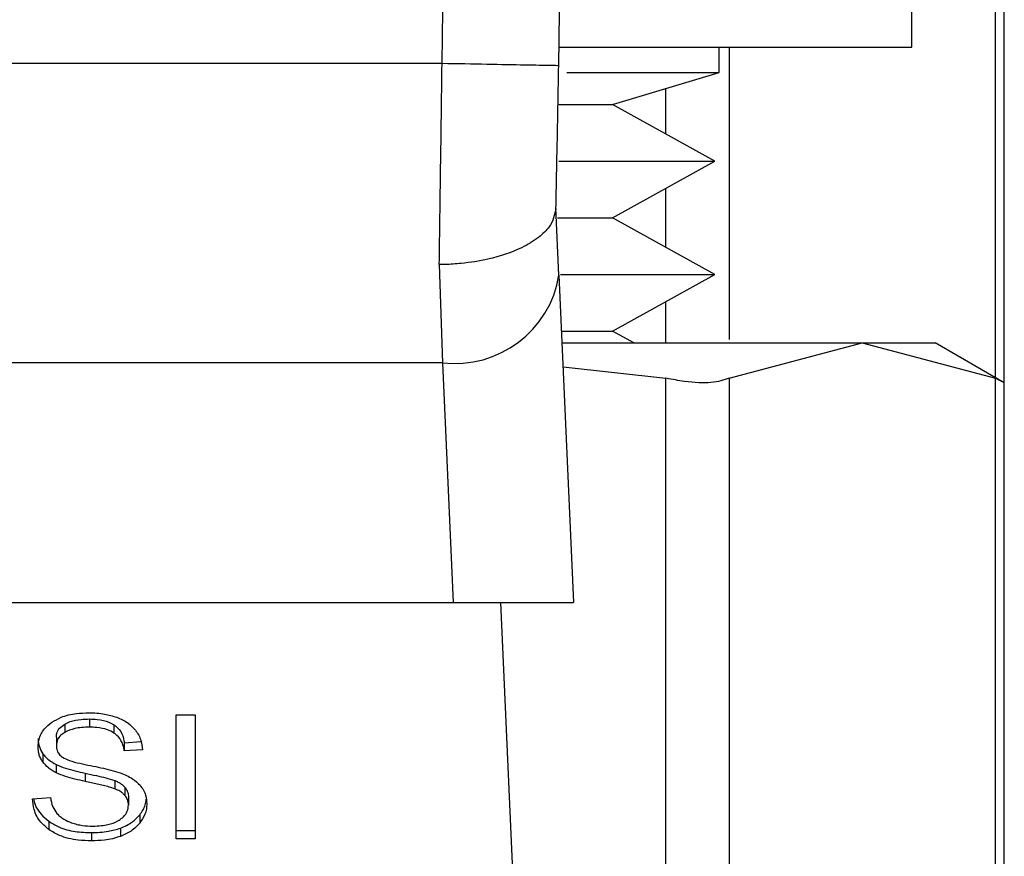
# Model space of a CAD drawing. Extents: x 0.4 to 10.6, y 0.4 to 8.1.
# Drawn here: x 7.9 to 7.9, y 3.1 to 3.2 of the extents above; entities that cross this region are included whole.
import ezdxf

# ---------------------------------------------------------------- set-up
doc = ezdxf.new("R2010")
doc.units = 0
doc.linetypes.add('SLD-SOLID', pattern=[0])
doc.layers.get('0').update_dxf_attribs({"linetype": 'CONTINUOUS'})

msp = doc.modelspace()

# ---------------------------------------------------------------- linework, layer by layer
at = {"color": 7, "linetype": 'SLD-SOLID'}
for p, q in [((7.933367020167078, 3.152796792004792), (7.933367020167078, 3.163630102413022)), ((7.93596619236344, 3.143378945245006), (7.93596619236344, 3.16023427053085)), ((7.923444157019062, 3.152796792004792), (7.933367020167078, 3.152796792004792)), ((7.927950364962963, 3.15208644465523), (7.927950364962963, 3.152796792004792)), ((7.920154510576894, 3.152336288435679), (7.894079531797273, 3.152336679542273)), ((7.923659558975165, 3.15208644465523), (7.927950364962963, 3.15208644465523)), ((7.924948792970712, 3.151183599529418), (7.927950364962963, 3.15208644465523)), ((7.92343501490245, 3.151183599529418), (7.924948792970712, 3.151183599529418)), ((7.927826677502923, 3.149591820140011), (7.924948792970712, 3.151183599529418)), ((7.923435748227313, 3.149591820140011), (7.927826677502923, 3.149591820140011)), ((7.924948792970712, 3.148000040750605), (7.927826677502923, 3.149591820140011)), ((7.9234427148135, 3.146393154869044), (7.923358113568598, 3.148284424132051)), ((7.923402993050147, 3.148000040750605), (7.924948792970712, 3.148000040750605)), ((7.927826677502923, 3.146408261361199), (7.924948792970712, 3.148000040750605)), ((7.920075775930887, 3.146685555935646), (7.920165143787392, 3.143926641140199)), ((7.923485345432138, 3.146408261361199), (7.927826677502923, 3.146408261361199)), ((7.924948792970712, 3.144816457527631), (7.927826677502923, 3.146408261361199)), ((7.9234427148135, 3.146393154869044), (7.923854598944268, 3.137186554557809)), ((7.923513260665215, 3.144816457527631), (7.924948792970712, 3.144816457527631)), ((7.925545499410841, 3.14448641245145), (7.924948792970712, 3.144816457527631)), ((7.923528024939102, 3.14448641245145), (7.931972040726444, 3.14448641245145)), ((7.928227659537411, 3.143491021728066), (7.931972040726444, 3.14448641245145)), ((7.931972040726444, 3.14448641245145), (7.935716446359639, 3.143491021728066)), ((7.931972040726444, 3.14448641245145), (7.93401989929163, 3.14448641245145)), ((7.93596619236344, 3.143362738765558), (7.93401989929163, 3.14448641245145)), ((7.920165143787392, 3.143926641140199), (7.894068874142614, 3.143926518919388)), ((7.920165168231553, 3.143926641140199), (7.920466686970606, 3.137186554557809)), ((7.923558286811736, 3.143809651380563), (7.926452084493449, 3.143491021728066)), ((7.926452084493449, 3.116446367483554), (7.926452084493449, 3.143491021728066)), ((7.928227659537411, 3.143491021728066), (7.928227659537411, 3.116446367483554)), ((7.935716446359639, 3.116446367483554), (7.935716446359639, 3.143491021728066)), ((7.93596619236344, 3.116558443966615), (7.93596619236344, 3.143378945245006)), ((7.893767379847723, 3.137186554557809), (7.920466686970606, 3.137186554557809)), ((7.920466686970606, 3.137186554557809), (7.923854598944268, 3.137186554557809)), ((7.921802022655805, 3.137186554557809), (7.92270100560401, 3.117091400032082)), ((7.912680561361037, 3.134026706616198), (7.913214324083854, 3.134026706616198)), ((7.912680561361037, 3.130546835704853), (7.912680561361037, 3.134026706616198)), ((7.913214324083854, 3.134026706616198), (7.913214324083854, 3.130546835704853)), ((7.909544497589113, 3.133770287356153), (7.909544497589113, 3.133538287814009)), ((7.910236731814587, 3.133914507912327), (7.910236731814587, 3.133682508370183)), ((7.910928257159361, 3.13375070758234), (7.910928257159361, 3.133518732484359)), ((7.909306851445534, 3.133399396085165), (7.909306851445534, 3.133167420987183)), ((7.91121694271333, 3.133247500062103), (7.911691061680711, 3.133278177485493)), ((7.91121694271333, 3.133247500062103), (7.91121694271333, 3.13301550051996)), ((7.90892618250972, 3.132938428076974), (7.90892618250972, 3.132706452978992)), ((7.911730563446606, 3.133048720136204), (7.91121694271333, 3.13301550051996)), ((7.909303502595331, 3.132632704942047), (7.909303502595331, 3.132400705399903)), ((7.910115830989021, 3.132390463295998), (7.910115830989021, 3.132158463753855)), ((7.910947690268201, 3.132183152357539), (7.910947690268201, 3.131951152815395)), ((7.911237084702869, 3.131994174540627), (7.911237084702869, 3.131762174998483)), ((7.908638841384665, 3.131667233873028), (7.909142366679009, 3.131705220100875)), ((7.911334445800368, 3.131725948750305), (7.911334445800368, 3.131493949208161)), ((7.911652097686383, 3.131220859029589), (7.911652097686383, 3.130988859487445)), ((7.909097878304054, 3.131036990042548), (7.909097878304054, 3.130804990500404)), ((7.910293784488843, 3.130719484821506), (7.910293784488843, 3.130487509723525)), ((7.911112199478888, 3.130846227801805), (7.911112199478888, 3.130614228259661)), ((7.912680561361037, 3.130778835246996), (7.913214324083854, 3.130778835246996)), ((7.913214324083854, 3.130546835704853), (7.912680561361037, 3.130546835704853))]:
    msp.add_line(p, q, dxfattribs=at)
at = {"color": 8, "linetype": 'SLD-SOLID'}
for p, q in [((7.935716446359639, 3.143506910433408), (7.935716446359639, 3.160346322569748)), ((7.928227659537411, 3.152796792004792), (7.928227659537411, 3.144584653538783)), ((7.926452084493449, 3.150352131356831), (7.926452084493449, 3.151635767639267)), ((7.926452084493449, 3.147168548133856), (7.926452084493449, 3.148831508923192)), ((7.926452084493449, 3.14448641245145), (7.926452084493449, 3.145647950144379))]:
    msp.add_line(p, q, dxfattribs=at)
at = {"color": 7, "linetype": 'SLD-SOLID'}
for centre, radius, start, end in [((6.054852891396881, 3.186174351203698), 1.868889348211944, 358.96072260471, 1.912883422757367), ((7.920518182886927, 3.146868436567384), 0.002962900552216204, 263.1572418684081, 350.7692498570648)]:
    msp.add_arc(centre, radius, start, end, dxfattribs=at)
for points, knots in [([(7.920154510576894, 3.152336288435679), (7.92034196055163, 3.168357298223682), (7.920716860616116, 3.200399327629619), (7.919853468543583, 3.232431916547707), (7.919421772374881, 3.248448215920269)], [0, 0, 0, 0, 0.4999998466087622, 1, 1, 1, 1]), ([(7.920075775930887, 3.146685555935646), (7.920088892271813, 3.147582924368088), (7.920115124997479, 3.149377664230545), (7.920141382035804, 3.151350079269192), (7.920154510576894, 3.152336288435679)], [0, 0, 0, 0, 0.4999991649005184, 1, 1, 1, 1]), ([(7.923434794904992, 3.152276766901055), (7.923385484858211, 3.15227767065343), (7.92328686341704, 3.152279478182878), (7.922528314679981, 3.152293201884612), (7.921444019689265, 3.152312887100564), (7.920584346957192, 3.152328487990469), (7.920154510576894, 3.152336288435679)], [0, 0, 0, 0, 0.2499975501517824, 0.5000019325728576, 0.7500009579910143, 0.9999999999999999, 0.9999999999999999, 0.9999999999999999, 0.9999999999999999]), ([(7.923357624685357, 3.148260346632418), (7.923370452239867, 3.148900072968594), (7.923396093081887, 3.150178814127626), (7.923421899083588, 3.151577708766164), (7.923434794904992, 3.152276766901055)], [0, 0, 0, 0, 0.5002782084995945, 1, 1, 1, 1]), ([(7.923357624685357, 3.148260346632418), (7.92331892314283, 3.148085249968318), (7.923256054838522, 3.147800816076461), (7.922869758396113, 3.147430637040479), (7.922328890983214, 3.147100686176759), (7.921570423011419, 3.146844216981366), (7.920804999184567, 3.146720637574806), (7.920352609417327, 3.146691022500206), (7.920150537840474, 3.146686356101934), (7.920097808413631, 3.146685771067936), (7.920082327149625, 3.146685580758832), (7.92007747888729, 3.146685562388308), (7.920075775930887, 3.146685555935646)], [0, 0, 0, 0, 0.2152235549704226, 0.3496175879412163, 0.5002037258527061, 0.7241495534544012, 0.8783997847370081, 0.9680231611452483, 0.9909051755984452, 0.9971519641410513, 0.9989996249039832, 1, 1, 1, 1]), ([(7.928227659537411, 3.143491021728066), (7.928075036962906, 3.143440146018718), (7.927769655100272, 3.143338349027452), (7.927098979811458, 3.143368549138608), (7.92662796824347, 3.143457722772719), (7.926452084493449, 3.143491021728066)], [0, 0, 0, 0, 0.3850022401813084, 0.7703493510503832, 0.9999999999999999, 0.9999999999999999, 0.9999999999999999, 0.9999999999999999]), ([(7.935934390508597, 3.143379018577492), (7.935934779021913, 3.143378775005033), (7.935935497934299, 3.143378324293948), (7.935785419624011, 3.143455536432289), (7.935716446359639, 3.143491021728066)], [0, 0, 0, 0, 0.5404181707574977, 1, 1, 1, 1]), ([(7.909179301807886, 3.133820177890925), (7.909264122585381, 3.133870459088869), (7.909465070853975, 3.133989579898276), (7.909835373222569, 3.134075520841705), (7.910102947048719, 3.134084501500944), (7.910219938675249, 3.134088428125408)], [0, 0, 0, 0, 0.2913091087311453, 0.6901382273801615, 1, 1, 1, 1]), ([(7.910219938675249, 3.134088428125408), (7.910294715439586, 3.134086764982387), (7.91044430747632, 3.134083437839869), (7.910713059825818, 3.134051784234977), (7.910893362174018, 3.133996094634648), (7.911004767386618, 3.133961685145109)], [0, 0, 0, 0, 0.2763708545949016, 0.5528840328869634, 1, 1, 1, 1]), ([(7.911004767386618, 3.133961685145109), (7.911060105911874, 3.133938912574219), (7.911170814957845, 3.133893354265861), (7.911361347531929, 3.133780309820431), (7.911463079561082, 3.133672093214902), (7.911529143551203, 3.133601818191212)], [0, 0, 0, 0, 0.2594815055617263, 0.5191130373644915, 0.9999999999999999, 0.9999999999999999, 0.9999999999999999, 0.9999999999999999]), ([(7.90879325515642, 3.133129434759337), (7.908798107595541, 3.133199687014651), (7.908810170781932, 3.133374334450506), (7.90893372620379, 3.133621766440425), (7.909105395988337, 3.133760466092958), (7.909179301807886, 3.133820177890925)], [0, 0, 0, 0, 0.2770568596642912, 0.688764651182226, 1, 1, 1, 1]), ([(7.909306851445534, 3.133399396085165), (7.90930953385415, 3.133435828265022), (7.909315966246827, 3.133523192317408), (7.909386995469077, 3.133658981950235), (7.909491456084928, 3.133732803377191), (7.909544497589113, 3.133770287356153)], [0, 0, 0, 0, 0.2604103876538642, 0.6244618586718804, 1, 1, 1, 1]), ([(7.909544497589113, 3.133770287356153), (7.909594963810965, 3.133795523478174), (7.909732002925328, 3.133864051211871), (7.909976224969174, 3.133907631105851), (7.910159141849995, 3.133912459708296), (7.910236731814587, 3.133914507912327)], [0, 0, 0, 0, 0.2513085741266149, 0.6824189163772251, 0.9999999999999999, 0.9999999999999999, 0.9999999999999999, 0.9999999999999999]), ([(7.910236731814587, 3.133682508370183), (7.91016112047603, 3.133680535832), (7.910022622535038, 3.133676922716797), (7.909779637368913, 3.133643208186714), (7.909635148773838, 3.133578736759294), (7.909544497589113, 3.133538287814009)], [0, 0, 0, 0, 0.3093929412105605, 0.5667177189590604, 1, 1, 1, 1]), ([(7.910236731814587, 3.133914507912327), (7.910310620852542, 3.13391242458628), (7.910499962906595, 3.133907086023971), (7.910746756684309, 3.133854679385203), (7.910882636107546, 3.133776841414796), (7.910928257159361, 3.13375070758234)], [0, 0, 0, 0, 0.2983032535810595, 0.7644077163118108, 1, 1, 1, 1]), ([(7.910928257159361, 3.133518732484359), (7.910868949777561, 3.133551364827602), (7.910726573034428, 3.133629703924872), (7.910478924288683, 3.13367598902859), (7.910305652635967, 3.133680653158211), (7.910236731814587, 3.133682508370183)], [0, 0, 0, 0, 0.3006837200299021, 0.7218387909155238, 1, 1, 1, 1]), ([(7.910928257159361, 3.13375070758234), (7.910981594031278, 3.133706974961894), (7.911112322029035, 3.133599786862893), (7.911189324624178, 3.133417214965834), (7.911209842089231, 3.133291133846061), (7.91121694271333, 3.133247500062103)], [0, 0, 0, 0, 0.3106654676683307, 0.7614371278360867, 1, 1, 1, 1]), ([(7.909544497589113, 3.133538287814009), (7.909506979487446, 3.133513119387131), (7.909419005224933, 3.133454103240396), (7.909324011396903, 3.133326082602802), (7.909312765133017, 3.133222099184713), (7.909306851445534, 3.133167420987183)], [0, 0, 0, 0, 0.2606712191062963, 0.6112345038835356, 1, 1, 1, 1]), ([(7.91121694271333, 3.13301550051996), (7.911207477847793, 3.133071954165262), (7.911190506106872, 3.13317318292953), (7.911117468914898, 3.133339056930404), (7.911023608036772, 3.133452675018292), (7.910939759703846, 3.133510763717184), (7.910928257159361, 3.133518732484359)], [0, 0, 0, 0, 0.3070917359269278, 0.5506556180444393, 0.9383577041804617, 1, 1, 1, 1]), ([(7.911529143551203, 3.133601818191212), (7.911562651595218, 3.133554312273057), (7.911629648883006, 3.133459327090726), (7.911705092369029, 3.133273520110686), (7.911720826862104, 3.133134652266126), (7.911730563446606, 3.133048720136204)], [0, 0, 0, 0, 0.2761013770964967, 0.5520478429608268, 1, 1, 1, 1]), ([(7.90879325515642, 3.13336143430148), (7.908794940075606, 3.133322223235536), (7.908798310906336, 3.13324377800976), (7.908830928904309, 3.133099176444813), (7.908889326993992, 3.1330006248198), (7.90892618250972, 3.132938428076974)], [0, 0, 0, 0, 0.2693661561454913, 0.5388909591196305, 1, 1, 1, 1]), ([(7.90892618250972, 3.132706452978992), (7.90890320097867, 3.132742251791418), (7.908857247512051, 3.132813834469188), (7.908805289044922, 3.132955719599713), (7.908797910233572, 3.133062236407741), (7.90879325515642, 3.133129434759337)], [0, 0, 0, 0, 0.2696909475685852, 0.5392692910397767, 1, 1, 1, 1]), ([(7.909306851445534, 3.133167420987183), (7.909308866044919, 3.133133121319644), (7.909313865854797, 3.1330479967942), (7.909365943624471, 3.132929036762973), (7.909446978743421, 3.132864682716396), (7.909479793892132, 3.132838622563269)], [0, 0, 0, 0, 0.2865172993539174, 0.7110753803026376, 1, 1, 1, 1]), ([(7.90892618250972, 3.132938428076974), (7.908950313215965, 3.132907866731745), (7.908998570388603, 3.132846749411025), (7.909117744270305, 3.132738380463711), (7.909229969237885, 3.132674537123224), (7.909303502595331, 3.132632704942047)], [0, 0, 0, 0, 0.2564109703320874, 0.5127768883369052, 1, 1, 1, 1]), ([(7.909479793892132, 3.132838622563269), (7.909544331809782, 3.132806938862329), (7.909693930211144, 3.132733496284966), (7.909965873487229, 3.132666164187957), (7.910164442793934, 3.132624841818918), (7.910264207052747, 3.13260408082827)], [0, 0, 0, 0, 0.2740642089272576, 0.6352787480435208, 1, 1, 1, 1]), ([(7.909303502595331, 3.132400705399903), (7.909264140894753, 3.132421893448205), (7.909185407730779, 3.132464274800045), (7.909048797868381, 3.13256173355177), (7.908974719130081, 3.132649166583759), (7.90892618250972, 3.132706452978992)], [0, 0, 0, 0, 0.2563459992038574, 0.5127555794821081, 1, 1, 1, 1]), ([(7.909303502595331, 3.132632704942047), (7.909390182886342, 3.132596505905828), (7.909560484658158, 3.132525385240054), (7.909837633236741, 3.132452236343873), (7.910022944149493, 3.132411088563952), (7.910115830989021, 3.132390463295998)], [0, 0, 0, 0, 0.3408021873885119, 0.6695780052679278, 1, 1, 1, 1]), ([(7.910264207052747, 3.13260408082827), (7.910363671768644, 3.132584075994641), (7.910555423944058, 3.132545509852541), (7.910837694710404, 3.132482122980531), (7.911013951166131, 3.132427396230858), (7.91110227514909, 3.132399972075041)], [0, 0, 0, 0, 0.3496731542827818, 0.6741143068982738, 1, 1, 1, 1]), ([(7.910115830989021, 3.132158463753855), (7.910020604799604, 3.132179633308945), (7.909833039252595, 3.132221330652971), (7.909556058284362, 3.132294891633681), (7.909388048084387, 3.132365283205897), (7.909303502595331, 3.132400705399903)], [0, 0, 0, 0, 0.3387619573408356, 0.6672541684461866, 1, 1, 1, 1]), ([(7.910115830989021, 3.132390463295998), (7.910222192200443, 3.132367451145485), (7.910415872835496, 3.132325546696805), (7.91069618485195, 3.132261531236471), (7.910863752590937, 3.132209310605509), (7.910947690268201, 3.132183152357539)], [0, 0, 0, 0, 0.378077423589382, 0.6884678589262635, 0.9999999999999999, 0.9999999999999999, 0.9999999999999999, 0.9999999999999999]), ([(7.91110227514909, 3.132399972075041), (7.911163499392081, 3.132376033788457), (7.911285990825846, 3.132328140422981), (7.911486752644718, 3.132218238560728), (7.911594835989727, 3.132114012690896), (7.911661288691318, 3.132049931674293)], [0, 0, 0, 0, 0.2779270781269681, 0.5560491174680481, 1, 1, 1, 1]), ([(7.910947690268201, 3.131951152815395), (7.910897077842981, 3.131967773218231), (7.910738365989399, 3.132019891940657), (7.910457810021392, 3.132084209257948), (7.910229906471137, 3.132133694348079), (7.910115830989021, 3.132158463753855)], [0, 0, 0, 0, 0.1895268190559761, 0.5943234813383106, 1, 1, 1, 1]), ([(7.910947690268201, 3.132183152357539), (7.910979183823443, 3.132170086266096), (7.911042201144452, 3.132143941549424), (7.911146172314593, 3.132084453940287), (7.91120228469024, 3.132028732253914), (7.911237084702869, 3.131994174540627)], [0, 0, 0, 0, 0.2750743125205907, 0.550412492976498, 1, 1, 1, 1]), ([(7.911661288691318, 3.132049931674293), (7.911695552510445, 3.132005342672004), (7.911764067745448, 3.131916180808321), (7.911836146704595, 3.131741331757801), (7.911845630204472, 3.131611274012847), (7.911851415383848, 3.131531935436007)], [0, 0, 0, 0, 0.2806352843997805, 0.5611689808645813, 1, 1, 1, 1]), ([(7.911237084702869, 3.131762174998483), (7.911216758674147, 3.131783734169807), (7.91117611559452, 3.131826842989968), (7.911080968622618, 3.131893404723571), (7.910998694735691, 3.131929053122725), (7.910947690268201, 3.131951152815395)], [0, 0, 0, 0, 0.2754845832936276, 0.5508474875982083, 0.9999999999999999, 0.9999999999999999, 0.9999999999999999, 0.9999999999999999]), ([(7.911237084702869, 3.131994174540627), (7.91125400210116, 3.13197149573297), (7.911287828948789, 3.131926148773711), (7.911325733770827, 3.131835931508001), (7.911331105485188, 3.131768117693059), (7.911334445800368, 3.131725948750305)], [0, 0, 0, 0, 0.2744915347768416, 0.5488540946520835, 1, 1, 1, 1]), ([(7.911334445800368, 3.131493949208161), (7.911333142307105, 3.131519509612192), (7.911330534705872, 3.131570642474113), (7.911305794813393, 3.131663000153968), (7.91126343876215, 3.131724136059069), (7.911237084702869, 3.131762174998483)], [0, 0, 0, 0, 0.2741098896271261, 0.5483490448942583, 1, 1, 1, 1]), ([(7.909097878304054, 3.130804990500404), (7.909017577987875, 3.130872165422646), (7.908820659919483, 3.13103689647928), (7.908669456298736, 3.131342196308341), (7.908648171903621, 3.131568172051348), (7.908638841384665, 3.131667233873028)], [0, 0, 0, 0, 0.2788754619847698, 0.6838779709580864, 0.9999999999999999, 0.9999999999999999, 0.9999999999999999, 0.9999999999999999]), ([(7.908669787693837, 3.131669580512586), (7.908671065096221, 3.131659391974198), (7.908690196362667, 3.13150680133796), (7.908814956570161, 3.131274459679465), (7.909021582608591, 3.131101028640257), (7.909097878304054, 3.131036990042548)], [0, 0, 0, 0, 0.04318034193915283, 0.6466988294424297, 1, 1, 1, 1]), ([(7.909142366679009, 3.131705220100875), (7.909156889887775, 3.131618219927957), (7.90918306394627, 3.131461426229577), (7.909280342856674, 3.13131967128187), (7.909323644584871, 3.131256571950363)], [0, 0, 0, 0, 0.5548703411974668, 1, 1, 1, 1]), ([(7.911069251086142, 3.131066689699455), (7.911112743205537, 3.13109750013017), (7.911214764091381, 3.131169773164424), (7.911316596959803, 3.131318580966412), (7.911328503786099, 3.131435567791675), (7.911334445800368, 3.131493949208161)], [0, 0, 0, 0, 0.271273107064453, 0.6363341928035473, 1, 1, 1, 1]), ([(7.911652097686383, 3.131220859029589), (7.911684468576485, 3.131265277253391), (7.91174920986662, 3.131354113028534), (7.911818194169608, 3.131500540620458), (7.911828606964526, 3.131603517539183), (7.911833962252134, 3.13165647844172)], [0, 0, 0, 0, 0.326920493986296, 0.6538360386133367, 1, 1, 1, 1]), ([(7.911851415383848, 3.131531935436007), (7.911848831475892, 3.131481997590468), (7.911843662921857, 3.13138210763403), (7.911792678375301, 3.131195253086995), (7.911706979981381, 3.131069434952706), (7.911652097686383, 3.130988859487445)], [0, 0, 0, 0, 0.264427409632898, 0.5289303562015749, 1, 1, 1, 1]), ([(7.909323644584871, 3.131256571950363), (7.909352263086174, 3.131227438586257), (7.909409499702459, 3.131169172251318), (7.90954347234801, 3.131077990191395), (7.909659422281401, 3.131029331139211), (7.909732155421274, 3.130998808261404)], [0, 0, 0, 0, 0.2715216889069321, 0.5430397125233435, 1, 1, 1, 1]), ([(7.911112199478888, 3.130846227801805), (7.911170299338676, 3.130870131900782), (7.911286510120092, 3.130917944649921), (7.911480536063749, 3.131037690474952), (7.91158495375474, 3.13114917250248), (7.911652097686383, 3.131220859029589)], [0, 0, 0, 0, 0.2630259636900866, 0.5261020058316164, 1, 1, 1, 1]), ([(7.909097878304054, 3.131036990042548), (7.909187235548687, 3.130981532343708), (7.90940203933186, 3.130848218883048), (7.909823672091852, 3.130737169177406), (7.910141835427605, 3.130725200733902), (7.910293784488843, 3.130719484821506)], [0, 0, 0, 0, 0.2712036191105143, 0.6519400148742739, 1, 1, 1, 1]), ([(7.909732155421274, 3.130998808261404), (7.909782568775373, 3.130982188319713), (7.909883373468764, 3.130948955694025), (7.910084238319827, 3.13091149959352), (7.910235285808839, 3.130906223117235), (7.910330719617721, 3.130902889369468)], [0, 0, 0, 0, 0.2691915289245947, 0.53826550566744, 1, 1, 1, 1]), ([(7.910330719617721, 3.130902889369468), (7.91041160745814, 3.130904911435148), (7.910556408110639, 3.130908531218151), (7.91079964803413, 3.130947633583912), (7.910968103111411, 3.131005652556789), (7.911058313310932, 3.131060089364177), (7.911069251086142, 3.131066689699455)], [0, 0, 0, 0, 0.3068439448138237, 0.5492939753903359, 0.9453529511176865, 0.9999999999999999, 0.9999999999999999, 0.9999999999999999, 0.9999999999999999]), ([(7.911652097686383, 3.130988859487445), (7.911616568861573, 3.130948606049889), (7.911545480120346, 3.130868063948614), (7.911375587294203, 3.130731339274018), (7.911215290463199, 3.130660065952378), (7.911112199478888, 3.130614228259661)], [0, 0, 0, 0, 0.2628426300415845, 0.5259152761464279, 1, 1, 1, 1]), ([(7.910293784488843, 3.130487509723525), (7.910170463043507, 3.130491351179179), (7.909861496788313, 3.130500975459567), (7.909431703235906, 3.130600120165814), (7.90919420929024, 3.130745871604575), (7.909097878304054, 3.130804990500404)], [0, 0, 0, 0, 0.283073231300323, 0.709204112724989, 0.9999999999999999, 0.9999999999999999, 0.9999999999999999, 0.9999999999999999]), ([(7.910293784488843, 3.130719484821506), (7.910373584289503, 3.130721150631885), (7.910533234256809, 3.130724483304026), (7.910813221162703, 3.130755986568985), (7.910999605123364, 3.13081224321864), (7.911112199478888, 3.130846227801805)], [0, 0, 0, 0, 0.2834886632151259, 0.5671562515097002, 1, 1, 1, 1]), ([(7.911112199478888, 3.130614228259661), (7.911039296700331, 3.130590665356538), (7.910893560339289, 3.13054356191515), (7.910617517772609, 3.130497225221021), (7.910415640984397, 3.130491166735444), (7.910293784488843, 3.130487509723525)], [0, 0, 0, 0, 0.2840565826094873, 0.5678435513519254, 1, 1, 1, 1])]:
    msp.add_open_spline(points, degree=3, knots=knots, dxfattribs=at)

doc.saveas('drawing.dxf')
